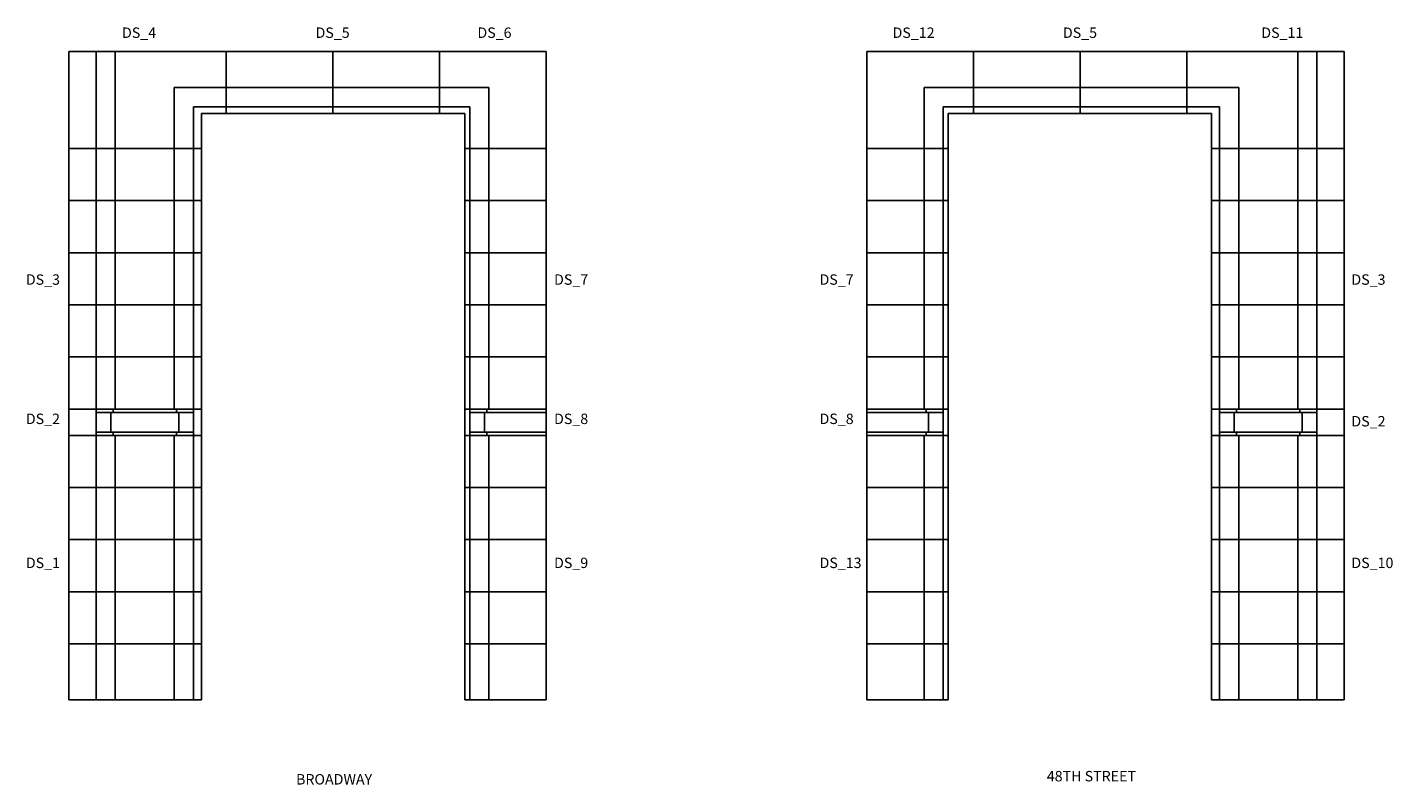
# Model space of a CAD drawing. Units: inches. Extents: x 663 to 1082, y 1676 to 1908.
import ezdxf

# ---------------------------------------------------------------- set-up
doc = ezdxf.new("R2010")
doc.units = ezdxf.units.IN
doc.header["$MEASUREMENT"] = 0
doc.layers.add('DIM', color=5, linetype='CONTINUOUS')
doc.layers.add('OBJECT', color=7, linetype='CONTINUOUS')
doc.styles.add('TECHNICAL', font='txt')

msp = doc.modelspace()

# ---------------------------------------------------------------- linework, layer by layer
at = {"layer": 'OBJECT'}
for p, q in [((676.2, 1900.62), (676.2, 1870.89)), ((724.4, 1900.62), (676.2, 1900.62)), ((724.4, 1881.62), (724.4, 1900.62)), ((724.4, 1881.62), (724.4, 1900.62)), ((789.89, 1900.62), (724.4, 1900.62)), ((822.63, 1900.62), (789.89, 1900.62)), ((789.89, 1881.62), (789.89, 1900.62)), ((822.63, 1900.62), (822.63, 1870.89)), ((920.94, 1900.62), (953.68, 1900.62)), ((920.94, 1900.62), (920.94, 1870.89)), ((953.68, 1881.62), (953.68, 1900.62)), ((953.68, 1900.62), (1019.16, 1900.62)), ((1019.16, 1881.62), (1019.16, 1900.62)), ((1019.16, 1881.62), (1019.16, 1900.62)), ((1019.16, 1900.62), (1067.36, 1900.62)), ((1067.36, 1900.62), (1067.36, 1870.89)), ((716.88, 1881.62), (716.88, 1870.89)), ((724.4, 1881.62), (716.88, 1881.62)), ((789.89, 1881.62), (724.4, 1881.62)), ((797.63, 1881.62), (789.89, 1881.62)), ((797.63, 1881.62), (797.63, 1870.89)), ((945.93, 1881.62), (953.68, 1881.62)), ((945.93, 1881.62), (945.93, 1870.89)), ((953.68, 1881.62), (1019.16, 1881.62)), ((1019.16, 1881.62), (1026.69, 1881.62)), ((1026.69, 1881.62), (1026.69, 1870.89)), ((676.2, 1870.89), (716.88, 1870.89)), ((676.2, 1870.89), (676.2, 1790.89)), ((716.88, 1870.89), (716.88, 1790.89)), ((797.63, 1870.89), (822.63, 1870.89)), ((797.63, 1870.89), (797.63, 1790.89)), ((822.63, 1870.89), (822.63, 1790.89)), ((945.93, 1870.89), (920.94, 1870.89)), ((920.94, 1870.89), (920.94, 1790.89)), ((945.93, 1870.89), (945.93, 1790.89)), ((1067.36, 1870.89), (1026.69, 1870.89)), ((1026.69, 1870.89), (1026.69, 1790.89)), ((1067.36, 1870.89), (1067.36, 1790.89)), ((676.2, 1790.89), (716.88, 1790.89)), ((676.2, 1790.89), (676.2, 1782.83)), ((716.88, 1790.89), (716.88, 1782.83)), ((822.63, 1790.89), (797.63, 1790.89)), ((797.63, 1790.89), (797.63, 1782.83)), ((822.63, 1790.89), (822.63, 1782.83)), ((920.94, 1790.89), (945.93, 1790.89)), ((920.94, 1790.89), (920.94, 1782.83)), ((945.93, 1790.89), (945.93, 1782.83)), ((1067.36, 1790.89), (1026.69, 1790.89)), ((1026.69, 1790.89), (1026.69, 1782.83)), ((1067.36, 1790.89), (1067.36, 1782.83)), ((676.2, 1782.83), (716.88, 1782.83)), ((676.2, 1782.83), (676.2, 1701.62)), ((716.88, 1782.83), (716.88, 1701.62)), ((822.63, 1782.83), (797.63, 1782.83)), ((797.63, 1782.83), (797.63, 1701.62)), ((822.63, 1782.83), (822.63, 1701.62)), ((920.94, 1782.83), (945.93, 1782.83)), ((920.94, 1782.83), (920.94, 1701.62)), ((945.93, 1782.83), (945.93, 1701.62)), ((1067.36, 1782.83), (1026.69, 1782.83)), ((1026.69, 1782.83), (1026.69, 1701.62)), ((1067.36, 1782.83), (1067.36, 1701.62)), ((716.88, 1701.62), (676.2, 1701.62)), ((797.63, 1701.62), (822.63, 1701.62)), ((945.93, 1701.62), (920.94, 1701.62)), ((1026.69, 1701.62), (1067.36, 1701.62))]:
    msp.add_line(p, q, dxfattribs=at)
at = {"layer": 'OBJECT', "color": 253}
for p, q in [((684.53, 1701.62), (684.53, 1900.62)), ((690.36, 1900.62), (690.36, 1790.89)), ((757.14, 1881.62), (757.14, 1900.62)), ((986.42, 1881.62), (986.42, 1900.62)), ((1053.21, 1900.62), (1053.21, 1790.89)), ((1059.04, 1701.62), (1059.04, 1900.62)), ((708.45, 1889.62), (708.45, 1790.89)), ((805.01, 1889.62), (708.45, 1889.62)), ((805.01, 1889.62), (805.01, 1790.89)), ((938.56, 1889.62), (1035.11, 1889.62)), ((938.56, 1889.62), (938.56, 1790.89)), ((1035.11, 1889.62), (1035.11, 1790.89)), ((799.18, 1883.62), (714.44, 1883.62)), ((714.44, 1883.62), (714.44, 1701.62)), ((799.18, 1883.62), (799.18, 1701.62)), ((944.38, 1883.62), (1029.13, 1883.62)), ((944.38, 1883.62), (944.38, 1701.62)), ((1029.13, 1883.62), (1029.13, 1701.62)), ((676.2, 1854.89), (716.88, 1854.89)), ((797.63, 1854.89), (822.63, 1854.89)), ((945.93, 1854.89), (920.94, 1854.89)), ((1067.36, 1854.89), (1026.69, 1854.89)), ((676.2, 1838.89), (716.88, 1838.89)), ((797.63, 1838.89), (822.63, 1838.89)), ((945.93, 1838.89), (920.94, 1838.89)), ((1067.36, 1838.89), (1026.69, 1838.89)), ((676.2, 1822.89), (716.88, 1822.89)), ((797.63, 1822.89), (822.63, 1822.89)), ((945.93, 1822.89), (920.94, 1822.89)), ((1067.36, 1822.89), (1026.69, 1822.89)), ((676.2, 1806.89), (716.88, 1806.89)), ((797.63, 1806.89), (822.63, 1806.89)), ((945.93, 1806.89), (920.94, 1806.89)), ((1067.36, 1806.89), (1026.69, 1806.89)), ((714.44, 1789.89), (684.53, 1789.89)), ((689.01, 1789.89), (689.01, 1783.83)), ((689.76, 1790.89), (689.76, 1789.89)), ((709.2, 1790.89), (709.2, 1789.89)), ((709.95, 1789.89), (709.95, 1783.83)), ((714.44, 1790.89), (714.44, 1701.62)), ((822.63, 1789.89), (799.18, 1789.89)), ((803.66, 1789.89), (803.66, 1783.83)), ((804.41, 1790.89), (804.41, 1789.89)), ((920.94, 1789.89), (944.39, 1789.89)), ((939.16, 1790.89), (939.16, 1789.89)), ((939.91, 1789.89), (939.91, 1783.83)), ((1029.13, 1790.89), (1029.13, 1701.62)), ((1029.13, 1789.89), (1059.04, 1789.89)), ((1033.61, 1789.89), (1033.61, 1783.83)), ((1034.36, 1790.89), (1034.36, 1789.89)), ((1053.81, 1790.89), (1053.81, 1789.89)), ((1054.56, 1789.89), (1054.56, 1783.83)), ((684.53, 1783.83), (714.44, 1783.83)), ((689.76, 1783.83), (689.76, 1782.83)), ((690.36, 1782.83), (690.36, 1701.62)), ((708.45, 1782.83), (708.45, 1701.62)), ((709.2, 1783.83), (709.2, 1782.83)), ((799.18, 1783.83), (822.63, 1783.83)), ((804.41, 1783.83), (804.41, 1782.83)), ((805.01, 1782.83), (805.01, 1701.62)), ((805.01, 1782.83), (805.01, 1701.62)), ((944.39, 1783.83), (920.94, 1783.83)), ((938.56, 1782.83), (938.56, 1701.62)), ((938.56, 1782.83), (938.56, 1701.62)), ((939.16, 1783.83), (939.16, 1782.83)), ((1059.04, 1783.83), (1029.13, 1783.83)), ((1034.36, 1783.83), (1034.36, 1782.83)), ((1035.11, 1782.83), (1035.11, 1701.62)), ((1053.21, 1782.83), (1053.21, 1701.62)), ((1053.81, 1783.83), (1053.81, 1782.83)), ((676.2, 1766.83), (716.88, 1766.83)), ((822.63, 1766.83), (797.63, 1766.83)), ((920.94, 1766.83), (945.93, 1766.83)), ((1067.36, 1766.83), (1026.69, 1766.83)), ((676.2, 1750.83), (716.88, 1750.83)), ((822.63, 1750.83), (797.63, 1750.83)), ((920.94, 1750.83), (945.93, 1750.83)), ((1067.36, 1750.83), (1026.69, 1750.83)), ((676.2, 1734.83), (716.88, 1734.83)), ((822.63, 1734.83), (797.63, 1734.83)), ((920.94, 1734.83), (945.93, 1734.83)), ((1067.36, 1734.83), (1026.69, 1734.83)), ((676.2, 1718.83), (716.88, 1718.83)), ((822.63, 1718.83), (797.63, 1718.83)), ((920.94, 1718.83), (945.93, 1718.83)), ((1067.36, 1718.83), (1026.69, 1718.83)), ((714.89, 1701.62), (676.47, 1701.62)), ((1028.68, 1701.62), (1067.1, 1701.62))]:
    msp.add_line(p, q, dxfattribs=at)

# ---------------------------------------------------------------- texts
at = {"layer": 'DIM', "style": 'TECHNICAL'}
for s, p in [('DS_4', (692.48, 1904.82)), ('DS_5', (751.84, 1904.82)), ('DS_6', (801.5, 1904.82)), ('DS_12', (928.85, 1904.82)), ('DS_5', (981.12, 1904.82)), ('DS_11', (1041.98, 1904.82)), ('DS_3', (662.98, 1829.06)), ('DS_7', (825.02, 1829.06)), ('DS_7', (906.45, 1829.06)), ('DS_3', (1069.61, 1829.06)), ('DS_2', (662.98, 1786.31)), ('DS_8', (825.02, 1786.31)), ('DS_8', (906.45, 1786.31)), ('DS_2', (1069.61, 1785.57)), ('DS_1', (662.98, 1742.11)), ('DS_9', (825.02, 1742.11)), ('DS_13', (906.45, 1742.11)), ('DS_10', (1069.61, 1742.11)), ('48TH STREET', (976.17, 1676.64)), ('BROADWAY', (745.87, 1675.68))]:
    msp.add_text(s, height=3.2, dxfattribs=at).set_placement(p)

doc.saveas('drawing.dxf')
